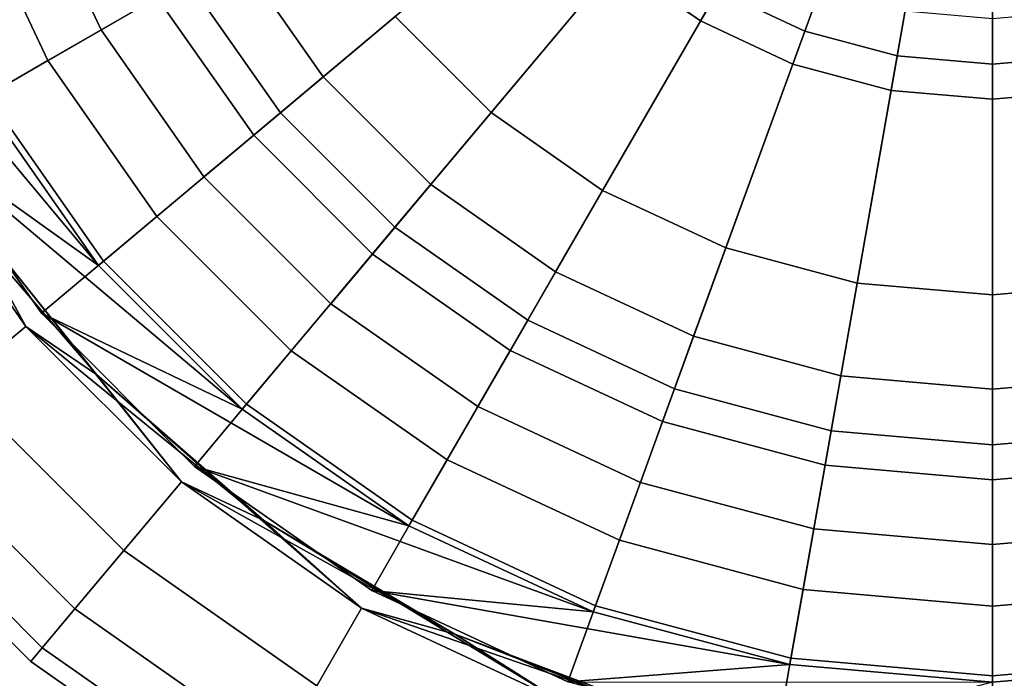
# Model space of a CAD drawing. Extents: x -0.07 to 0.07, y -0.14 to 0.
# Drawn here: x -0.046 to 0.001, y -0.124 to -0.093 of the extents above; entities that cross this region are included whole.
import ezdxf

# ---------------------------------------------------------------- set-up
doc = ezdxf.new("R2010")
doc.units = 0
for name, color, linetype in [('L1_GEO__H836', 7, 'CONTINUOUS'), ('L3_GEO_HW', 7, 'CONTINUOUS'), ('L4_GEO_HW_1', 7, 'CONTINUOUS')]:
    doc.layers.add(name, color=color, linetype=linetype)

msp = doc.modelspace()

# ---------------------------------------------------------------- linework, layer by layer
at = {"layer": 'L1_GEO__H836', "color": 8}
for points, invisible_edges in [([(-0.045547, -0.107719, 0.09), (-0.051492, -0.099229, 0.09), (-0.048762, -0.101819, 0.09), (-0.045547, -0.107719, 0.09)], 8), ([(-0.042221, -0.109992, 0.115), (-0.051492, -0.099229, 0.115), (-0.045547, -0.107719, 0.115), (-0.042221, -0.109992, 0.115)], 8), ([(-0.042221, -0.109992, 0.115), (-0.048762, -0.101819, 0.115), (-0.051492, -0.099229, 0.115), (-0.042221, -0.109992, 0.115)], 8), ([(-0.048785, -0.110435, 0.090837), (-0.051492, -0.099229, 0.09), (-0.045547, -0.107719, 0.09), (-0.048785, -0.110435, 0.090837)], 9), ([(-0.051492, -0.099229, 0.115), (-0.048785, -0.110435, 0.114163), (-0.045547, -0.107719, 0.115), (-0.051492, -0.099229, 0.115)], 9), ([(-0.038219, -0.115047, 0.09), (-0.048762, -0.101819, 0.09), (-0.042221, -0.109992, 0.09), (-0.038219, -0.115047, 0.09)], 8), ([(-0.038219, -0.115047, 0.09), (-0.045547, -0.107719, 0.09), (-0.048762, -0.101819, 0.09), (-0.038219, -0.115047, 0.09)], 8), ([(-0.042221, -0.109992, 0.09), (-0.048762, -0.101819, 0.115), (-0.042221, -0.109992, 0.115), (-0.042221, -0.109992, 0.09)], 9), ([(-0.048762, -0.101819, 0.115), (-0.042221, -0.109992, 0.09), (-0.048762, -0.101819, 0.09), (-0.048762, -0.101819, 0.115)], 9), ([(-0.045547, -0.107719, 0.09), (-0.040935, -0.118284, 0.090837), (-0.048785, -0.110435, 0.090837), (-0.045547, -0.107719, 0.09)], 9), ([(-0.040935, -0.118284, 0.114163), (-0.045547, -0.107719, 0.115), (-0.048785, -0.110435, 0.114163), (-0.040935, -0.118284, 0.114163)], 9), ([(-0.034329, -0.116869, 0.115), (-0.045547, -0.107719, 0.115), (-0.038219, -0.115047, 0.115), (-0.034329, -0.116869, 0.115)], 8), ([(-0.034329, -0.116869, 0.115), (-0.042221, -0.109992, 0.115), (-0.045547, -0.107719, 0.115), (-0.034329, -0.116869, 0.115)], 8), ([(-0.040935, -0.118284, 0.090837), (-0.045547, -0.107719, 0.09), (-0.038219, -0.115047, 0.09), (-0.040935, -0.118284, 0.090837)], 9), ([(-0.045547, -0.107719, 0.115), (-0.040935, -0.118284, 0.114163), (-0.038219, -0.115047, 0.115), (-0.045547, -0.107719, 0.115)], 9), ([(-0.029729, -0.120992, 0.09), (-0.042221, -0.109992, 0.09), (-0.034329, -0.116869, 0.09), (-0.029729, -0.120992, 0.09)], 8), ([(-0.029729, -0.120992, 0.09), (-0.038219, -0.115047, 0.09), (-0.042221, -0.109992, 0.09), (-0.029729, -0.120992, 0.09)], 8), ([(-0.042221, -0.109992, 0.09), (-0.034329, -0.116869, 0.115), (-0.034329, -0.116869, 0.09), (-0.042221, -0.109992, 0.09)], 9), ([(-0.034329, -0.116869, 0.115), (-0.042221, -0.109992, 0.09), (-0.042221, -0.109992, 0.115), (-0.034329, -0.116869, 0.115)], 9), ([(-0.048785, -0.110435, 0.090837), (-0.043238, -0.121029, 0.093222), (-0.051529, -0.112738, 0.093222), (-0.048785, -0.110435, 0.090837)], 9), ([(-0.043238, -0.121029, 0.111778), (-0.048785, -0.110435, 0.114163), (-0.051529, -0.112738, 0.111778), (-0.043238, -0.121029, 0.111778)], 9), ([(-0.043238, -0.121029, 0.093222), (-0.048785, -0.110435, 0.090837), (-0.040935, -0.118284, 0.090837), (-0.043238, -0.121029, 0.093222)], 9), ([(-0.048785, -0.110435, 0.114163), (-0.043238, -0.121029, 0.111778), (-0.040935, -0.118284, 0.114163), (-0.048785, -0.110435, 0.114163)], 9), ([(-0.043238, -0.121029, 0.093222), (-0.053362, -0.114276, 0.09679), (-0.051529, -0.112738, 0.093222), (-0.043238, -0.121029, 0.093222)], 9), ([(-0.053362, -0.114276, 0.108209), (-0.043238, -0.121029, 0.111778), (-0.051529, -0.112738, 0.111778), (-0.053362, -0.114276, 0.108209)], 9), ([(-0.053362, -0.114276, 0.09679), (-0.045317, -0.123506, 0.101), (-0.054006, -0.114817, 0.101), (-0.053362, -0.114276, 0.09679)], 9), ([(-0.054006, -0.114817, 0.104), (-0.044776, -0.122862, 0.108209), (-0.053362, -0.114276, 0.108209), (-0.054006, -0.114817, 0.104)], 9), ([(-0.045317, -0.123506, 0.101), (-0.053362, -0.114276, 0.09679), (-0.044776, -0.122862, 0.09679), (-0.045317, -0.123506, 0.101)], 9), ([(-0.053362, -0.114276, 0.09679), (-0.043238, -0.121029, 0.093222), (-0.044776, -0.122862, 0.09679), (-0.053362, -0.114276, 0.09679)], 9), ([(-0.043238, -0.121029, 0.111778), (-0.053362, -0.114276, 0.108209), (-0.044776, -0.122862, 0.108209), (-0.043238, -0.121029, 0.111778)], 9), ([(-0.044776, -0.122862, 0.108209), (-0.054006, -0.114817, 0.104), (-0.045317, -0.123506, 0.104), (-0.044776, -0.122862, 0.108209)], 9), ([(-0.045317, -0.123506, 0.104), (-0.054006, -0.114817, 0.101), (-0.045317, -0.123506, 0.101), (-0.045317, -0.123506, 0.104)], 9), ([(-0.054006, -0.114817, 0.101), (-0.045317, -0.123506, 0.104), (-0.054006, -0.114817, 0.104), (-0.054006, -0.114817, 0.101)], 9), ([(-0.038219, -0.115047, 0.09), (-0.031842, -0.124652, 0.090837), (-0.040935, -0.118284, 0.090837), (-0.038219, -0.115047, 0.09)], 9), ([(-0.031842, -0.124652, 0.114163), (-0.038219, -0.115047, 0.115), (-0.040935, -0.118284, 0.114163), (-0.031842, -0.124652, 0.114163)], 9), ([(-0.025337, -0.122228, 0.115), (-0.038219, -0.115047, 0.115), (-0.029729, -0.120992, 0.115), (-0.025337, -0.122228, 0.115)], 8), ([(-0.025337, -0.122228, 0.115), (-0.034329, -0.116869, 0.115), (-0.038219, -0.115047, 0.115), (-0.025337, -0.122228, 0.115)], 8), ([(-0.031842, -0.124652, 0.090837), (-0.038219, -0.115047, 0.09), (-0.029729, -0.120992, 0.09), (-0.031842, -0.124652, 0.090837)], 9), ([(-0.038219, -0.115047, 0.115), (-0.031842, -0.124652, 0.114163), (-0.029729, -0.120992, 0.115), (-0.038219, -0.115047, 0.115)], 9), ([(-0.020336, -0.125372, 0.09), (-0.034329, -0.116869, 0.09), (-0.025337, -0.122228, 0.09), (-0.020336, -0.125372, 0.09)], 8), ([(-0.020336, -0.125372, 0.09), (-0.029729, -0.120992, 0.09), (-0.034329, -0.116869, 0.09), (-0.020336, -0.125372, 0.09)], 8), ([(-0.034329, -0.116869, 0.09), (-0.025337, -0.122228, 0.115), (-0.025337, -0.122228, 0.09), (-0.034329, -0.116869, 0.09)], 9), ([(-0.025337, -0.122228, 0.115), (-0.034329, -0.116869, 0.09), (-0.034329, -0.116869, 0.115), (-0.025337, -0.122228, 0.115)], 9), ([(-0.040935, -0.118284, 0.090837), (-0.033633, -0.127754, 0.093222), (-0.043238, -0.121029, 0.093222), (-0.040935, -0.118284, 0.090837)], 9), ([(-0.033633, -0.127754, 0.111778), (-0.040935, -0.118284, 0.114163), (-0.043238, -0.121029, 0.111778), (-0.033633, -0.127754, 0.111778)], 9), ([(-0.033633, -0.127754, 0.093222), (-0.040935, -0.118284, 0.090837), (-0.031842, -0.124652, 0.090837), (-0.033633, -0.127754, 0.093222)], 9), ([(-0.040935, -0.118284, 0.114163), (-0.033633, -0.127754, 0.111778), (-0.031842, -0.124652, 0.114163), (-0.040935, -0.118284, 0.114163)], 9), ([(-0.043238, -0.121029, 0.093222), (-0.03483, -0.129827, 0.09679), (-0.044776, -0.122862, 0.09679), (-0.043238, -0.121029, 0.093222)], 9), ([(-0.044776, -0.122862, 0.108209), (-0.033633, -0.127754, 0.111778), (-0.043238, -0.121029, 0.111778), (-0.044776, -0.122862, 0.108209)], 9), ([(-0.03483, -0.129827, 0.09679), (-0.043238, -0.121029, 0.093222), (-0.033633, -0.127754, 0.093222), (-0.03483, -0.129827, 0.09679)], 9), ([(-0.029729, -0.120992, 0.09), (-0.021781, -0.129343, 0.090837), (-0.031842, -0.124652, 0.090837), (-0.029729, -0.120992, 0.09)], 9), ([(-0.021781, -0.129343, 0.114163), (-0.029729, -0.120992, 0.115), (-0.031842, -0.124652, 0.114163), (-0.021781, -0.129343, 0.114163)], 9), ([(-0.015534, -0.1259, 0.115), (-0.029729, -0.120992, 0.115), (-0.020336, -0.125372, 0.115), (-0.015534, -0.1259, 0.115)], 8), ([(-0.015534, -0.1259, 0.115), (-0.025337, -0.122228, 0.115), (-0.029729, -0.120992, 0.115), (-0.015534, -0.1259, 0.115)], 8), ([(-0.021781, -0.129343, 0.090837), (-0.029729, -0.120992, 0.09), (-0.020336, -0.125372, 0.09), (-0.021781, -0.129343, 0.090837)], 9), ([(-0.029729, -0.120992, 0.115), (-0.021781, -0.129343, 0.114163), (-0.020336, -0.125372, 0.115), (-0.029729, -0.120992, 0.115)], 9), ([(-0.010325, -0.128055, 0.09), (-0.025337, -0.122228, 0.09), (-0.015534, -0.1259, 0.09), (-0.010325, -0.128055, 0.09)], 8), ([(-0.010325, -0.128055, 0.09), (-0.020336, -0.125372, 0.09), (-0.025337, -0.122228, 0.09), (-0.010325, -0.128055, 0.09)], 8), ([(-0.025337, -0.122228, 0.09), (-0.015534, -0.1259, 0.115), (-0.015534, -0.1259, 0.09), (-0.025337, -0.122228, 0.09)], 9), ([(-0.015534, -0.1259, 0.115), (-0.025337, -0.122228, 0.09), (-0.025337, -0.122228, 0.115), (-0.015534, -0.1259, 0.115)], 9), ([(-0.044776, -0.122862, 0.09679), (-0.03525, -0.130555, 0.101), (-0.045317, -0.123506, 0.101), (-0.044776, -0.122862, 0.09679)], 9), ([(-0.045317, -0.123506, 0.104), (-0.03483, -0.129827, 0.108209), (-0.044776, -0.122862, 0.108209), (-0.045317, -0.123506, 0.104)], 9), ([(-0.03525, -0.130555, 0.101), (-0.044776, -0.122862, 0.09679), (-0.03483, -0.129827, 0.09679), (-0.03525, -0.130555, 0.101)], 9), ([(-0.033633, -0.127754, 0.111778), (-0.044776, -0.122862, 0.108209), (-0.03483, -0.129827, 0.108209), (-0.033633, -0.127754, 0.111778)], 9), ([(-0.03483, -0.129827, 0.108209), (-0.045317, -0.123506, 0.104), (-0.03525, -0.130555, 0.104), (-0.03483, -0.129827, 0.108209)], 9), ([(-0.03525, -0.130555, 0.104), (-0.045317, -0.123506, 0.101), (-0.03525, -0.130555, 0.101), (-0.03525, -0.130555, 0.104)], 9), ([(-0.045317, -0.123506, 0.101), (-0.03525, -0.130555, 0.104), (-0.045317, -0.123506, 0.104), (-0.045317, -0.123506, 0.101)], 9)]:
    msp.add_3dface(points, dxfattribs=dict(at, invisible_edges=invisible_edges))
at = {"layer": 'L3_GEO_HW', "color": 7}
for points, invisible_edges in [([(-0.008422, -0.021737, 0.12), (0, -0.118, 0.12), (0, -0.021, 0.12), (-0.008422, -0.021737, 0.12)], 11), ([(0, -0.021, 0.12), (0, -0.118, 0.12), (0.008422, -0.117263, 0.12), (0, -0.021, 0.12)], 13), ([(0, -0.021, 0.12), (0.008422, -0.117263, 0.12), (0.008422, -0.021737, 0.12), (0, -0.021, 0.12)], 11), ([(-0.016588, -0.023925, 0.12), (-0.008422, -0.117263, 0.12), (-0.008422, -0.021737, 0.12), (-0.016588, -0.023925, 0.12)], 11), ([(-0.008422, -0.021737, 0.12), (-0.008422, -0.117263, 0.12), (0, -0.118, 0.12), (-0.008422, -0.021737, 0.12)], 13), ([(-0.02425, -0.027498, 0.12), (-0.016588, -0.115075, 0.12), (-0.016588, -0.023925, 0.12), (-0.02425, -0.027498, 0.12)], 11), ([(-0.016588, -0.023925, 0.12), (-0.016588, -0.115075, 0.12), (-0.008422, -0.117263, 0.12), (-0.016588, -0.023925, 0.12)], 13), ([(-0.031175, -0.032347, 0.12), (-0.02425, -0.111502, 0.12), (-0.02425, -0.027498, 0.12), (-0.031175, -0.032347, 0.12)], 11), ([(-0.02425, -0.027498, 0.12), (-0.02425, -0.111502, 0.12), (-0.016588, -0.115075, 0.12), (-0.02425, -0.027498, 0.12)], 13), ([(-0.037153, -0.038325, 0.12), (-0.031175, -0.106653, 0.12), (-0.031175, -0.032347, 0.12), (-0.037153, -0.038325, 0.12)], 11), ([(-0.031175, -0.032347, 0.12), (-0.031175, -0.106653, 0.12), (-0.02425, -0.111502, 0.12), (-0.031175, -0.032347, 0.12)], 13), ([(-0.042002, -0.04525, 0.12), (-0.037153, -0.100675, 0.12), (-0.037153, -0.038325, 0.12), (-0.042002, -0.04525, 0.12)], 11), ([(-0.037153, -0.038325, 0.12), (-0.037153, -0.100675, 0.12), (-0.031175, -0.106653, 0.12), (-0.037153, -0.038325, 0.12)], 13), ([(-0.045575, -0.052912, 0.12), (-0.042002, -0.09375, 0.12), (-0.042002, -0.04525, 0.12), (-0.045575, -0.052912, 0.12)], 11), ([(-0.042002, -0.04525, 0.12), (-0.042002, -0.09375, 0.12), (-0.037153, -0.100675, 0.12), (-0.042002, -0.04525, 0.12)], 13), ([(-0.045575, -0.052912, 0.12), (-0.045575, -0.086088, 0.12), (-0.042002, -0.09375, 0.12), (-0.045575, -0.052912, 0.12)], 13), ([(-0.018165, -0.084742, 0.013045), (-0.023616, -0.097644, 0.021716), (-0.028144, -0.093116, 0.021716), (-0.018165, -0.084742, 0.013045)], 9), ([(-0.023616, -0.097644, 0.021716), (-0.018165, -0.084742, 0.013045), (-0.015242, -0.087665, 0.013045), (-0.023616, -0.097644, 0.021716)], 9), ([(-0.045575, -0.086088, 0.05), (-0.039355, -0.092222, 0.034693), (-0.042002, -0.09375, 0.05), (-0.045575, -0.086088, 0.05)], 9), ([(-0.045575, -0.086088, 0.12), (-0.042002, -0.09375, 0.05), (-0.042002, -0.09375, 0.12), (-0.045575, -0.086088, 0.12)], 9), ([(-0.042002, -0.09375, 0.05), (-0.045575, -0.086088, 0.12), (-0.045575, -0.086088, 0.05), (-0.042002, -0.09375, 0.05)], 9), ([(-0.015242, -0.087665, 0.013045), (-0.01837, -0.101317, 0.021716), (-0.023616, -0.097644, 0.021716), (-0.015242, -0.087665, 0.013045)], 9), ([(-0.01837, -0.101317, 0.021716), (-0.015242, -0.087665, 0.013045), (-0.011857, -0.090036, 0.013045), (-0.01837, -0.101317, 0.021716)], 9), ([(-0.011857, -0.090036, 0.013045), (-0.012566, -0.104024, 0.021716), (-0.01837, -0.101317, 0.021716), (-0.011857, -0.090036, 0.013045)], 9), ([(-0.012566, -0.104024, 0.021716), (-0.011857, -0.090036, 0.013045), (-0.00811, -0.091783, 0.013045), (-0.012566, -0.104024, 0.021716)], 9), ([(-0.00811, -0.091783, 0.013045), (-0.00638, -0.105681, 0.021716), (-0.012566, -0.104024, 0.021716), (-0.00811, -0.091783, 0.013045)], 9), ([(-0.00638, -0.105681, 0.021716), (-0.00811, -0.091783, 0.013045), (-0.004118, -0.092853, 0.013045), (-0.00638, -0.105681, 0.021716)], 9), ([(-0.034812, -0.098711, 0.034693), (-0.042002, -0.09375, 0.05), (-0.039355, -0.092222, 0.034693), (-0.034812, -0.098711, 0.034693)], 9), ([(-0.039355, -0.092222, 0.034693), (-0.028144, -0.093116, 0.021716), (-0.034812, -0.098711, 0.034693), (-0.039355, -0.092222, 0.034693)], 9), ([(-0.023616, -0.097644, 0.021716), (-0.034812, -0.098711, 0.034693), (-0.028144, -0.093116, 0.021716), (-0.023616, -0.097644, 0.021716)], 9), ([(-0.004118, -0.092853, 0.013045), (0, -0.10624, 0.021716), (-0.00638, -0.105681, 0.021716), (-0.004118, -0.092853, 0.013045)], 9), ([(0, -0.10624, 0.021716), (-0.004118, -0.092853, 0.013045), (0, -0.093213, 0.013045), (0, -0.10624, 0.021716)], 9), ([(0.004118, -0.092853, 0.013045), (0, -0.10624, 0.021716), (0, -0.093213, 0.013045), (0.004118, -0.092853, 0.013045)], 9), ([(0, -0.10624, 0.021716), (0.004118, -0.092853, 0.013045), (0.00638, -0.105681, 0.021716), (0, -0.10624, 0.021716)], 9), ([(-0.042002, -0.09375, 0.05), (-0.034812, -0.098711, 0.034693), (-0.037153, -0.100675, 0.05), (-0.042002, -0.09375, 0.05)], 9), ([(-0.042002, -0.09375, 0.12), (-0.037153, -0.100675, 0.05), (-0.037153, -0.100675, 0.12), (-0.042002, -0.09375, 0.12)], 9), ([(-0.037153, -0.100675, 0.05), (-0.042002, -0.09375, 0.12), (-0.042002, -0.09375, 0.05), (-0.037153, -0.100675, 0.05)], 9), ([(-0.034812, -0.098711, 0.034693), (-0.023616, -0.097644, 0.021716), (-0.029211, -0.104312, 0.034693), (-0.034812, -0.098711, 0.034693)], 9), ([(-0.023616, -0.097644, 0.021716), (-0.022722, -0.108855, 0.034693), (-0.029211, -0.104312, 0.034693), (-0.023616, -0.097644, 0.021716)], 9), ([(-0.022722, -0.108855, 0.034693), (-0.023616, -0.097644, 0.021716), (-0.01837, -0.101317, 0.021716), (-0.022722, -0.108855, 0.034693)], 9), ([(-0.029211, -0.104312, 0.034693), (-0.037153, -0.100675, 0.05), (-0.034812, -0.098711, 0.034693), (-0.029211, -0.104312, 0.034693)], 9), ([(-0.037153, -0.100675, 0.05), (-0.029211, -0.104312, 0.034693), (-0.031175, -0.106653, 0.05), (-0.037153, -0.100675, 0.05)], 9), ([(-0.037153, -0.100675, 0.12), (-0.031175, -0.106653, 0.05), (-0.031175, -0.106653, 0.12), (-0.037153, -0.100675, 0.12)], 9), ([(-0.031175, -0.106653, 0.05), (-0.037153, -0.100675, 0.12), (-0.037153, -0.100675, 0.05), (-0.031175, -0.106653, 0.05)], 9), ([(-0.01837, -0.101317, 0.021716), (-0.015543, -0.112203, 0.034693), (-0.022722, -0.108855, 0.034693), (-0.01837, -0.101317, 0.021716)], 9), ([(-0.015543, -0.112203, 0.034693), (-0.01837, -0.101317, 0.021716), (-0.012566, -0.104024, 0.021716), (-0.015543, -0.112203, 0.034693)], 9), ([(-0.029211, -0.104312, 0.034693), (-0.02425, -0.111502, 0.05), (-0.031175, -0.106653, 0.05), (-0.029211, -0.104312, 0.034693)], 9), ([(-0.02425, -0.111502, 0.05), (-0.029211, -0.104312, 0.034693), (-0.022722, -0.108855, 0.034693), (-0.02425, -0.111502, 0.05)], 9), ([(-0.012566, -0.104024, 0.021716), (-0.007891, -0.114253, 0.034693), (-0.015543, -0.112203, 0.034693), (-0.012566, -0.104024, 0.021716)], 9), ([(-0.007891, -0.114253, 0.034693), (-0.012566, -0.104024, 0.021716), (-0.00638, -0.105681, 0.021716), (-0.007891, -0.114253, 0.034693)], 9), ([(-0.00638, -0.105681, 0.021716), (0, -0.114944, 0.034693), (-0.007891, -0.114253, 0.034693), (-0.00638, -0.105681, 0.021716)], 9), ([(0, -0.114944, 0.034693), (-0.00638, -0.105681, 0.021716), (0, -0.10624, 0.021716), (0, -0.114944, 0.034693)], 9), ([(0.00638, -0.105681, 0.021716), (0, -0.114944, 0.034693), (0, -0.10624, 0.021716), (0.00638, -0.105681, 0.021716)], 9), ([(0, -0.114944, 0.034693), (0.00638, -0.105681, 0.021716), (0.007891, -0.114253, 0.034693), (0, -0.114944, 0.034693)], 9), ([(-0.02425, -0.111502, 0.12), (-0.031175, -0.106653, 0.05), (-0.02425, -0.111502, 0.05), (-0.02425, -0.111502, 0.12)], 9), ([(-0.031175, -0.106653, 0.05), (-0.02425, -0.111502, 0.12), (-0.031175, -0.106653, 0.12), (-0.031175, -0.106653, 0.05)], 9), ([(-0.022722, -0.108855, 0.034693), (-0.016588, -0.115075, 0.05), (-0.02425, -0.111502, 0.05), (-0.022722, -0.108855, 0.034693)], 9), ([(-0.016588, -0.115075, 0.05), (-0.022722, -0.108855, 0.034693), (-0.015543, -0.112203, 0.034693), (-0.016588, -0.115075, 0.05)], 9), ([(-0.016588, -0.115075, 0.12), (-0.02425, -0.111502, 0.05), (-0.016588, -0.115075, 0.05), (-0.016588, -0.115075, 0.12)], 9), ([(-0.02425, -0.111502, 0.05), (-0.016588, -0.115075, 0.12), (-0.02425, -0.111502, 0.12), (-0.02425, -0.111502, 0.05)], 9), ([(-0.015543, -0.112203, 0.034693), (-0.008422, -0.117263, 0.05), (-0.016588, -0.115075, 0.05), (-0.015543, -0.112203, 0.034693)], 9), ([(-0.008422, -0.117263, 0.05), (-0.015543, -0.112203, 0.034693), (-0.007891, -0.114253, 0.034693), (-0.008422, -0.117263, 0.05)], 9), ([(-0.007891, -0.114253, 0.034693), (0, -0.118, 0.05), (-0.008422, -0.117263, 0.05), (-0.007891, -0.114253, 0.034693)], 9), ([(0, -0.118, 0.05), (-0.007891, -0.114253, 0.034693), (0, -0.114944, 0.034693), (0, -0.118, 0.05)], 9), ([(0.007891, -0.114253, 0.034693), (0, -0.118, 0.05), (0, -0.114944, 0.034693), (0.007891, -0.114253, 0.034693)], 9), ([(0, -0.118, 0.05), (0.007891, -0.114253, 0.034693), (0.008422, -0.117263, 0.05), (0, -0.118, 0.05)], 9), ([(-0.008422, -0.117263, 0.12), (-0.016588, -0.115075, 0.05), (-0.008422, -0.117263, 0.05), (-0.008422, -0.117263, 0.12)], 9), ([(-0.016588, -0.115075, 0.05), (-0.008422, -0.117263, 0.12), (-0.016588, -0.115075, 0.12), (-0.016588, -0.115075, 0.05)], 9), ([(0, -0.118, 0.12), (-0.008422, -0.117263, 0.05), (0, -0.118, 0.05), (0, -0.118, 0.12)], 9), ([(-0.008422, -0.117263, 0.05), (0, -0.118, 0.12), (-0.008422, -0.117263, 0.12), (-0.008422, -0.117263, 0.05)], 9), ([(0.008422, -0.117263, 0.05), (0, -0.118, 0.12), (0, -0.118, 0.05), (0.008422, -0.117263, 0.05)], 9), ([(0, -0.118, 0.12), (0.008422, -0.117263, 0.05), (0.008422, -0.117263, 0.12), (0, -0.118, 0.12)], 9)]:
    msp.add_3dface(points, dxfattribs=dict(at, invisible_edges=invisible_edges))
at = {"layer": 'L4_GEO_HW_1', "color": 8}
for points, invisible_edges in [([(-0.005341, -0.075865), (-0.013758, -0.09333, 0.003806), (-0.017687, -0.090579, 0.003806), (-0.005341, -0.075865)], 9), ([(-0.013758, -0.09333, 0.003806), (-0.005341, -0.075865), (-0.004155, -0.076696), (-0.013758, -0.09333, 0.003806)], 9), ([(-0.008846, -0.093805, 0.010478), (-0.003905, -0.076264, 0.0069), (-0.012933, -0.0919, 0.010478), (-0.008846, -0.093805, 0.010478)], 9), ([(-0.003905, -0.076264, 0.0069), (-0.008846, -0.093805, 0.010478), (-0.002671, -0.076839, 0.0069), (-0.003905, -0.076264, 0.0069)], 9), ([(-0.004155, -0.076696), (-0.009411, -0.095357, 0.003806), (-0.013758, -0.09333, 0.003806), (-0.004155, -0.076696)], 9), ([(-0.009411, -0.095357, 0.003806), (-0.004155, -0.076696), (-0.002842, -0.077308), (-0.009411, -0.095357, 0.003806)], 9), ([(-0.004491, -0.094972, 0.010478), (-0.002671, -0.076839, 0.0069), (-0.008846, -0.093805, 0.010478), (-0.004491, -0.094972, 0.010478)], 9), ([(-0.002671, -0.076839, 0.0069), (-0.004491, -0.094972, 0.010478), (-0.001356, -0.077192, 0.0069), (-0.002671, -0.076839, 0.0069)], 9), ([(-0.002842, -0.077308), (-0.004778, -0.096598, 0.003806), (-0.009411, -0.095357, 0.003806), (-0.002842, -0.077308)], 9), ([(-0.004778, -0.096598, 0.003806), (-0.002842, -0.077308), (-0.001443, -0.077683), (-0.004778, -0.096598, 0.003806)], 9), ([(0, -0.095365, 0.010478), (-0.001356, -0.077192, 0.0069), (-0.004491, -0.094972, 0.010478), (0, -0.095365, 0.010478)], 9), ([(-0.001356, -0.077192, 0.0069), (0, -0.095365, 0.010478), (0, -0.077311, 0.0069), (-0.001356, -0.077192, 0.0069)], 9), ([(0, -0.077311, 0.0069), (0.004491, -0.094972, 0.010478), (0.001356, -0.077192, 0.0069), (0, -0.077311, 0.0069)], 9), ([(0.004491, -0.094972, 0.010478), (0, -0.077311, 0.0069), (0, -0.095365, 0.010478), (0.004491, -0.094972, 0.010478)], 9), ([(-0.001443, -0.077683), (0, -0.097016, 0.003806), (-0.004778, -0.096598, 0.003806), (-0.001443, -0.077683)], 9), ([(0, -0.097016, 0.003806), (-0.001443, -0.077683), (0, -0.077809), (0, -0.097016, 0.003806)], 9), ([(0.001443, -0.077683), (0, -0.097016, 0.003806), (0, -0.077809), (0.001443, -0.077683)], 9), ([(0, -0.097016, 0.003806), (0.001443, -0.077683), (0.004778, -0.096598, 0.003806), (0, -0.097016, 0.003806)], 9), ([(-0.031539, -0.095965, 0.020666), (-0.0224, -0.082433, 0.010478), (-0.035655, -0.090086, 0.020666), (-0.031539, -0.095965, 0.020666)], 9), ([(-0.0224, -0.082433, 0.010478), (-0.031539, -0.095965, 0.020666), (-0.019814, -0.086126, 0.010478), (-0.0224, -0.082433, 0.010478)], 9), ([(-0.02383, -0.083258, 0.003806), (-0.033552, -0.097654, 0.014645), (-0.037931, -0.0914, 0.014645), (-0.02383, -0.083258, 0.003806)], 9), ([(-0.033552, -0.097654, 0.014645), (-0.02383, -0.083258, 0.003806), (-0.021079, -0.087187, 0.003806), (-0.033552, -0.097654, 0.014645)], 9), ([(-0.026464, -0.101039, 0.020666), (-0.019814, -0.086126, 0.010478), (-0.031539, -0.095965, 0.020666), (-0.026464, -0.101039, 0.020666)], 9), ([(-0.019814, -0.086126, 0.010478), (-0.026464, -0.101039, 0.020666), (-0.016626, -0.089314, 0.010478), (-0.019814, -0.086126, 0.010478)], 9), ([(-0.051674, -0.088308, 0.0539), (-0.044513, -0.095199, 0.035914), (-0.048299, -0.087079, 0.035914), (-0.051674, -0.088308, 0.0539)], 9), ([(-0.035655, -0.090086, 0.020666), (-0.048299, -0.087079, 0.035914), (-0.044513, -0.095199, 0.035914), (-0.035655, -0.090086, 0.020666)], 9), ([(-0.021079, -0.087187, 0.003806), (-0.028154, -0.103052, 0.014645), (-0.033552, -0.097654, 0.014645), (-0.021079, -0.087187, 0.003806)], 9), ([(-0.028154, -0.103052, 0.014645), (-0.021079, -0.087187, 0.003806), (-0.017687, -0.090579, 0.003806), (-0.028154, -0.103052, 0.014645)], 9), ([(-0.044513, -0.095199, 0.035914), (-0.051674, -0.088308, 0.0539), (-0.047623, -0.096995, 0.0539), (-0.044513, -0.095199, 0.035914)], 9), ([(-0.051382, -0.088202, 0.030866), (-0.037931, -0.0914, 0.014645), (-0.047354, -0.09684, 0.030866), (-0.051382, -0.088202, 0.030866)], 9), ([(-0.042125, -0.104847, 0.115), (-0.054972, -0.089508, 0.115), (-0.050662, -0.09875, 0.115), (-0.042125, -0.104847, 0.115)], 8), ([(-0.042125, -0.104847, 0.115), (-0.047623, -0.096995, 0.115), (-0.054972, -0.089508, 0.115), (-0.042125, -0.104847, 0.115)], 8), ([(-0.020586, -0.105156, 0.020666), (-0.016626, -0.089314, 0.010478), (-0.026464, -0.101039, 0.020666), (-0.020586, -0.105156, 0.020666)], 9), ([(-0.016626, -0.089314, 0.010478), (-0.020586, -0.105156, 0.020666), (-0.012933, -0.0919, 0.010478), (-0.016626, -0.089314, 0.010478)], 9), ([(-0.044513, -0.095199, 0.035914), (-0.031539, -0.095965, 0.020666), (-0.035655, -0.090086, 0.020666), (-0.044513, -0.095199, 0.035914)], 9), ([(-0.017687, -0.090579, 0.003806), (-0.0219, -0.107431, 0.014645), (-0.028154, -0.103052, 0.014645), (-0.017687, -0.090579, 0.003806)], 9), ([(-0.0219, -0.107431, 0.014645), (-0.017687, -0.090579, 0.003806), (-0.013758, -0.09333, 0.003806), (-0.0219, -0.107431, 0.014645)], 9), ([(-0.033552, -0.097654, 0.014645), (-0.047354, -0.09684, 0.030866), (-0.037931, -0.0914, 0.014645), (-0.033552, -0.097654, 0.014645)], 9), ([(-0.014082, -0.108188, 0.020666), (-0.012933, -0.0919, 0.010478), (-0.020586, -0.105156, 0.020666), (-0.014082, -0.108188, 0.020666)], 9), ([(-0.012933, -0.0919, 0.010478), (-0.014082, -0.108188, 0.020666), (-0.008846, -0.093805, 0.010478), (-0.012933, -0.0919, 0.010478)], 9), ([(-0.013758, -0.09333, 0.003806), (-0.01498, -0.110658, 0.014645), (-0.0219, -0.107431, 0.014645), (-0.013758, -0.09333, 0.003806)], 9), ([(-0.01498, -0.110658, 0.014645), (-0.013758, -0.09333, 0.003806), (-0.009411, -0.095357, 0.003806), (-0.01498, -0.110658, 0.014645)], 9), ([(-0.007149, -0.110046, 0.020666), (-0.008846, -0.093805, 0.010478), (-0.014082, -0.108188, 0.020666), (-0.007149, -0.110046, 0.020666)], 9), ([(-0.008846, -0.093805, 0.010478), (-0.007149, -0.110046, 0.020666), (-0.004491, -0.094972, 0.010478), (-0.008846, -0.093805, 0.010478)], 9), ([(0, -0.110671, 0.020666), (-0.004491, -0.094972, 0.010478), (-0.007149, -0.110046, 0.020666), (0, -0.110671, 0.020666)], 9), ([(-0.004491, -0.094972, 0.010478), (0, -0.110671, 0.020666), (0, -0.095365, 0.010478), (-0.004491, -0.094972, 0.010478)], 9), ([(0, -0.095365, 0.010478), (0.007149, -0.110046, 0.020666), (0.004491, -0.094972, 0.010478), (0, -0.095365, 0.010478)], 9), ([(-0.047623, -0.096995, 0.0539), (-0.039374, -0.102538, 0.035914), (-0.044513, -0.095199, 0.035914), (-0.047623, -0.096995, 0.0539)], 9), ([(-0.031539, -0.095965, 0.020666), (-0.044513, -0.095199, 0.035914), (-0.039374, -0.102538, 0.035914), (-0.031539, -0.095965, 0.020666)], 9), ([(-0.009411, -0.095357, 0.003806), (-0.007606, -0.112634, 0.014645), (-0.01498, -0.110658, 0.014645), (-0.009411, -0.095357, 0.003806)], 9), ([(-0.007606, -0.112634, 0.014645), (-0.009411, -0.095357, 0.003806), (-0.004778, -0.096598, 0.003806), (-0.007606, -0.112634, 0.014645)], 9), ([(0.007149, -0.110046, 0.020666), (0, -0.095365, 0.010478), (0, -0.110671, 0.020666), (0.007149, -0.110046, 0.020666)], 9), ([(-0.039374, -0.102538, 0.035914), (-0.026464, -0.101039, 0.020666), (-0.031539, -0.095965, 0.020666), (-0.039374, -0.102538, 0.035914)], 9), ([(-0.041887, -0.104647, 0.030866), (-0.050662, -0.09875, 0.05), (-0.047354, -0.09684, 0.030866), (-0.041887, -0.104647, 0.030866)], 9), ([(-0.047354, -0.09684, 0.030866), (-0.033552, -0.097654, 0.014645), (-0.041887, -0.104647, 0.030866), (-0.047354, -0.09684, 0.030866)], 9), ([(-0.004778, -0.096598, 0.003806), (0, -0.113299, 0.014645), (-0.007606, -0.112634, 0.014645), (-0.004778, -0.096598, 0.003806)], 9), ([(0, -0.113299, 0.014645), (-0.004778, -0.096598, 0.003806), (0, -0.097016, 0.003806), (0, -0.113299, 0.014645)], 9), ([(0.004778, -0.096598, 0.003806), (0, -0.113299, 0.014645), (0, -0.097016, 0.003806), (0.004778, -0.096598, 0.003806)], 9), ([(0, -0.113299, 0.014645), (0.004778, -0.096598, 0.003806), (0.007606, -0.112634, 0.014645), (0, -0.113299, 0.014645)], 9), ([(-0.039374, -0.102538, 0.035914), (-0.047623, -0.096995, 0.0539), (-0.042125, -0.104847, 0.0539), (-0.039374, -0.102538, 0.035914)], 9), ([(-0.042125, -0.104847, 0.0539), (-0.047623, -0.096995, 0.115), (-0.042125, -0.104847, 0.115), (-0.042125, -0.104847, 0.0539)], 9), ([(-0.047623, -0.096995, 0.115), (-0.042125, -0.104847, 0.0539), (-0.047623, -0.096995, 0.0539), (-0.047623, -0.096995, 0.115)], 9), ([(-0.028154, -0.103052, 0.014645), (-0.041887, -0.104647, 0.030866), (-0.033552, -0.097654, 0.014645), (-0.028154, -0.103052, 0.014645)], 9), ([(-0.035347, -0.111625, 0.115), (-0.050662, -0.09875, 0.115), (-0.044814, -0.107103, 0.115), (-0.035347, -0.111625, 0.115)], 8), ([(-0.035347, -0.111625, 0.115), (-0.042125, -0.104847, 0.115), (-0.050662, -0.09875, 0.115), (-0.035347, -0.111625, 0.115)], 8), ([(-0.050662, -0.09875, 0.05), (-0.041887, -0.104647, 0.030866), (-0.044814, -0.107103, 0.05), (-0.050662, -0.09875, 0.05)], 9), ([(-0.050662, -0.09875, 0.115), (-0.044814, -0.107103, 0.05), (-0.044814, -0.107103, 0.115), (-0.050662, -0.09875, 0.115)], 9), ([(-0.044814, -0.107103, 0.05), (-0.050662, -0.09875, 0.115), (-0.050662, -0.09875, 0.05), (-0.044814, -0.107103, 0.05)], 9), ([(-0.026464, -0.101039, 0.020666), (-0.039374, -0.102538, 0.035914), (-0.033038, -0.108874, 0.035914), (-0.026464, -0.101039, 0.020666)], 9), ([(-0.025699, -0.114013, 0.035914), (-0.026464, -0.101039, 0.020666), (-0.033038, -0.108874, 0.035914), (-0.025699, -0.114013, 0.035914)], 9), ([(-0.026464, -0.101039, 0.020666), (-0.025699, -0.114013, 0.035914), (-0.020586, -0.105156, 0.020666), (-0.026464, -0.101039, 0.020666)], 9), ([(-0.042125, -0.104847, 0.0539), (-0.033038, -0.108874, 0.035914), (-0.039374, -0.102538, 0.035914), (-0.042125, -0.104847, 0.0539)], 9), ([(-0.041887, -0.104647, 0.030866), (-0.028154, -0.103052, 0.014645), (-0.035147, -0.111387, 0.030866), (-0.041887, -0.104647, 0.030866)], 9), ([(-0.028154, -0.103052, 0.014645), (-0.02734, -0.116854, 0.030866), (-0.035147, -0.111387, 0.030866), (-0.028154, -0.103052, 0.014645)], 9), ([(-0.02734, -0.116854, 0.030866), (-0.028154, -0.103052, 0.014645), (-0.0219, -0.107431, 0.014645), (-0.02734, -0.116854, 0.030866)], 9), ([(-0.035147, -0.111387, 0.030866), (-0.044814, -0.107103, 0.05), (-0.041887, -0.104647, 0.030866), (-0.035147, -0.111387, 0.030866)], 9), ([(-0.033038, -0.108874, 0.035914), (-0.042125, -0.104847, 0.0539), (-0.035347, -0.111625, 0.0539), (-0.033038, -0.108874, 0.035914)], 9), ([(-0.035347, -0.111625, 0.0539), (-0.042125, -0.104847, 0.115), (-0.035347, -0.111625, 0.115), (-0.035347, -0.111625, 0.0539)], 9), ([(-0.042125, -0.104847, 0.115), (-0.035347, -0.111625, 0.0539), (-0.042125, -0.104847, 0.0539), (-0.042125, -0.104847, 0.115)], 9), ([(-0.017579, -0.117799, 0.035914), (-0.020586, -0.105156, 0.020666), (-0.025699, -0.114013, 0.035914), (-0.017579, -0.117799, 0.035914)], 9), ([(-0.020586, -0.105156, 0.020666), (-0.017579, -0.117799, 0.035914), (-0.014082, -0.108188, 0.020666), (-0.020586, -0.105156, 0.020666)], 9), ([(-0.027495, -0.117123, 0.115), (-0.044814, -0.107103, 0.115), (-0.037603, -0.114314, 0.115), (-0.027495, -0.117123, 0.115)], 8), ([(-0.027495, -0.117123, 0.115), (-0.035347, -0.111625, 0.115), (-0.044814, -0.107103, 0.115), (-0.027495, -0.117123, 0.115)], 8), ([(-0.044814, -0.107103, 0.05), (-0.035147, -0.111387, 0.030866), (-0.037603, -0.114314, 0.05), (-0.044814, -0.107103, 0.05)], 9), ([(-0.044814, -0.107103, 0.115), (-0.037603, -0.114314, 0.05), (-0.037603, -0.114314, 0.115), (-0.044814, -0.107103, 0.115)], 9), ([(-0.037603, -0.114314, 0.05), (-0.044814, -0.107103, 0.115), (-0.044814, -0.107103, 0.05), (-0.037603, -0.114314, 0.05)], 9), ([(-0.0219, -0.107431, 0.014645), (-0.018701, -0.120882, 0.030866), (-0.02734, -0.116854, 0.030866), (-0.0219, -0.107431, 0.014645)], 9), ([(-0.018701, -0.120882, 0.030866), (-0.0219, -0.107431, 0.014645), (-0.01498, -0.110658, 0.014645), (-0.018701, -0.120882, 0.030866)], 9), ([(-0.008925, -0.120118, 0.035914), (-0.014082, -0.108188, 0.020666), (-0.017579, -0.117799, 0.035914), (-0.008925, -0.120118, 0.035914)], 9), ([(-0.014082, -0.108188, 0.020666), (-0.008925, -0.120118, 0.035914), (-0.007149, -0.110046, 0.020666), (-0.014082, -0.108188, 0.020666)], 9), ([(-0.027495, -0.117123, 0.0539), (-0.033038, -0.108874, 0.035914), (-0.035347, -0.111625, 0.0539), (-0.027495, -0.117123, 0.0539)], 9), ([(-0.033038, -0.108874, 0.035914), (-0.027495, -0.117123, 0.0539), (-0.025699, -0.114013, 0.035914), (-0.033038, -0.108874, 0.035914)], 9), ([(0, -0.120899, 0.035914), (-0.007149, -0.110046, 0.020666), (-0.008925, -0.120118, 0.035914), (0, -0.120899, 0.035914)], 9), ([(-0.007149, -0.110046, 0.020666), (0, -0.120899, 0.035914), (0, -0.110671, 0.020666), (-0.007149, -0.110046, 0.020666)], 9), ([(0, -0.120899, 0.035914), (0.007149, -0.110046, 0.020666), (0, -0.110671, 0.020666), (0, -0.120899, 0.035914)], 9), ([(0.007149, -0.110046, 0.020666), (0, -0.120899, 0.035914), (0.008925, -0.120118, 0.035914), (0.007149, -0.110046, 0.020666)], 9), ([(-0.01498, -0.110658, 0.014645), (-0.009495, -0.123349, 0.030866), (-0.018701, -0.120882, 0.030866), (-0.01498, -0.110658, 0.014645)], 9), ([(-0.009495, -0.123349, 0.030866), (-0.01498, -0.110658, 0.014645), (-0.007606, -0.112634, 0.014645), (-0.009495, -0.123349, 0.030866)], 9), ([(-0.035147, -0.111387, 0.030866), (-0.02925, -0.120162, 0.05), (-0.037603, -0.114314, 0.05), (-0.035147, -0.111387, 0.030866)], 9), ([(-0.035347, -0.111625, 0.0539), (-0.027495, -0.117123, 0.115), (-0.027495, -0.117123, 0.0539), (-0.035347, -0.111625, 0.0539)], 9), ([(-0.027495, -0.117123, 0.115), (-0.035347, -0.111625, 0.0539), (-0.035347, -0.111625, 0.115), (-0.027495, -0.117123, 0.115)], 9), ([(-0.02925, -0.120162, 0.05), (-0.035147, -0.111387, 0.030866), (-0.02734, -0.116854, 0.030866), (-0.02925, -0.120162, 0.05)], 9), ([(-0.007606, -0.112634, 0.014645), (0, -0.124179, 0.030866), (-0.009495, -0.123349, 0.030866), (-0.007606, -0.112634, 0.014645)], 9), ([(0, -0.124179, 0.030866), (-0.007606, -0.112634, 0.014645), (0, -0.113299, 0.014645), (0, -0.124179, 0.030866)], 9), ([(0.007606, -0.112634, 0.014645), (0, -0.124179, 0.030866), (0, -0.113299, 0.014645), (0.007606, -0.112634, 0.014645)], 9), ([(0, -0.124179, 0.030866), (0.007606, -0.112634, 0.014645), (0.009495, -0.123349, 0.030866), (0, -0.124179, 0.030866)], 9), ([(-0.018808, -0.121174, 0.0539), (-0.025699, -0.114013, 0.035914), (-0.027495, -0.117123, 0.0539), (-0.018808, -0.121174, 0.0539)], 9), ([(-0.025699, -0.114013, 0.035914), (-0.018808, -0.121174, 0.0539), (-0.017579, -0.117799, 0.035914), (-0.025699, -0.114013, 0.035914)], 9), ([(-0.018808, -0.121174, 0.115), (-0.037603, -0.114314, 0.115), (-0.02925, -0.120162, 0.115), (-0.018808, -0.121174, 0.115)], 8), ([(-0.018808, -0.121174, 0.115), (-0.027495, -0.117123, 0.115), (-0.037603, -0.114314, 0.115), (-0.018808, -0.121174, 0.115)], 8), ([(-0.02925, -0.120162, 0.115), (-0.037603, -0.114314, 0.05), (-0.02925, -0.120162, 0.05), (-0.02925, -0.120162, 0.115)], 9), ([(-0.037603, -0.114314, 0.05), (-0.02925, -0.120162, 0.115), (-0.037603, -0.114314, 0.115), (-0.037603, -0.114314, 0.05)], 9), ([(-0.02734, -0.116854, 0.030866), (-0.020008, -0.124472, 0.05), (-0.02925, -0.120162, 0.05), (-0.02734, -0.116854, 0.030866)], 9), ([(-0.020008, -0.124472, 0.05), (-0.02734, -0.116854, 0.030866), (-0.018701, -0.120882, 0.030866), (-0.020008, -0.124472, 0.05)], 9), ([(-0.027495, -0.117123, 0.0539), (-0.018808, -0.121174, 0.115), (-0.018808, -0.121174, 0.0539), (-0.027495, -0.117123, 0.0539)], 9), ([(-0.018808, -0.121174, 0.115), (-0.027495, -0.117123, 0.0539), (-0.027495, -0.117123, 0.115), (-0.018808, -0.121174, 0.115)], 9), ([(-0.009549, -0.123655, 0.0539), (-0.017579, -0.117799, 0.035914), (-0.018808, -0.121174, 0.0539), (-0.009549, -0.123655, 0.0539)], 9), ([(-0.017579, -0.117799, 0.035914), (-0.009549, -0.123655, 0.0539), (-0.008925, -0.120118, 0.035914), (-0.017579, -0.117799, 0.035914)], 9), ([(-0.009549, -0.123655, 0.115), (-0.02925, -0.120162, 0.115), (-0.020008, -0.124472, 0.115), (-0.009549, -0.123655, 0.115)], 8), ([(-0.009549, -0.123655, 0.115), (-0.018808, -0.121174, 0.115), (-0.02925, -0.120162, 0.115), (-0.009549, -0.123655, 0.115)], 8), ([(-0.020008, -0.124472, 0.115), (-0.02925, -0.120162, 0.05), (-0.020008, -0.124472, 0.05), (-0.020008, -0.124472, 0.115)], 9), ([(-0.02925, -0.120162, 0.05), (-0.020008, -0.124472, 0.115), (-0.02925, -0.120162, 0.115), (-0.02925, -0.120162, 0.05)], 9), ([(0, -0.12449, 0.0539), (-0.008925, -0.120118, 0.035914), (-0.009549, -0.123655, 0.0539), (0, -0.12449, 0.0539)], 9), ([(-0.008925, -0.120118, 0.035914), (0, -0.12449, 0.0539), (0, -0.120899, 0.035914), (-0.008925, -0.120118, 0.035914)], 9), ([(0, -0.12449, 0.0539), (0.008925, -0.120118, 0.035914), (0, -0.120899, 0.035914), (0, -0.12449, 0.0539)], 9), ([(0.008925, -0.120118, 0.035914), (0, -0.12449, 0.0539), (0.009549, -0.123655, 0.0539), (0.008925, -0.120118, 0.035914)], 9), ([(-0.018701, -0.120882, 0.030866), (-0.010158, -0.127111, 0.05), (-0.020008, -0.124472, 0.05), (-0.018701, -0.120882, 0.030866)], 9), ([(-0.010158, -0.127111, 0.05), (-0.018701, -0.120882, 0.030866), (-0.009495, -0.123349, 0.030866), (-0.010158, -0.127111, 0.05)], 9), ([(-0.018808, -0.121174, 0.0539), (-0.009549, -0.123655, 0.115), (-0.009549, -0.123655, 0.0539), (-0.018808, -0.121174, 0.0539)], 9), ([(-0.009549, -0.123655, 0.115), (-0.018808, -0.121174, 0.0539), (-0.018808, -0.121174, 0.115), (-0.009549, -0.123655, 0.115)], 9), ([(0.018808, -0.121174, 0.115), (0, -0.128, 0.115), (0.010158, -0.127111, 0.115), (0.018808, -0.121174, 0.115)], 8), ([(0.018808, -0.121174, 0.115), (0.009549, -0.123655, 0.115), (0, -0.128, 0.115), (0.018808, -0.121174, 0.115)], 8), ([(-0.009495, -0.123349, 0.030866), (0, -0.128, 0.05), (-0.010158, -0.127111, 0.05), (-0.009495, -0.123349, 0.030866)], 9), ([(0, -0.128, 0.05), (-0.009495, -0.123349, 0.030866), (0, -0.124179, 0.030866), (0, -0.128, 0.05)], 9), ([(0.009495, -0.123349, 0.030866), (0, -0.128, 0.05), (0, -0.124179, 0.030866), (0.009495, -0.123349, 0.030866)], 9), ([(0, -0.128, 0.05), (0.009495, -0.123349, 0.030866), (0.010158, -0.127111, 0.05), (0, -0.128, 0.05)], 9), ([(0, -0.12449, 0.115), (-0.009549, -0.123655, 0.115), (-0.020008, -0.124472, 0.115), (0, -0.12449, 0.115)], 8), ([(0.009549, -0.123655, 0.115), (-0.010158, -0.127111, 0.115), (0, -0.128, 0.115), (0.009549, -0.123655, 0.115)], 8), ([(0.009549, -0.123655, 0.115), (0, -0.12449, 0.115), (-0.010158, -0.127111, 0.115), (0.009549, -0.123655, 0.115)], 8), ([(-0.009549, -0.123655, 0.0539), (0, -0.12449, 0.115), (0, -0.12449, 0.0539), (-0.009549, -0.123655, 0.0539)], 9), ([(0, -0.12449, 0.115), (-0.009549, -0.123655, 0.0539), (-0.009549, -0.123655, 0.115), (0, -0.12449, 0.115)], 9), ([(0, -0.12449, 0.115), (0.009549, -0.123655, 0.0539), (0, -0.12449, 0.0539), (0, -0.12449, 0.115)], 9), ([(0.009549, -0.123655, 0.0539), (0, -0.12449, 0.115), (0.009549, -0.123655, 0.115), (0.009549, -0.123655, 0.0539)], 9)]:
    msp.add_3dface(points, dxfattribs=dict(at, invisible_edges=invisible_edges))

doc.saveas('drawing.dxf')
